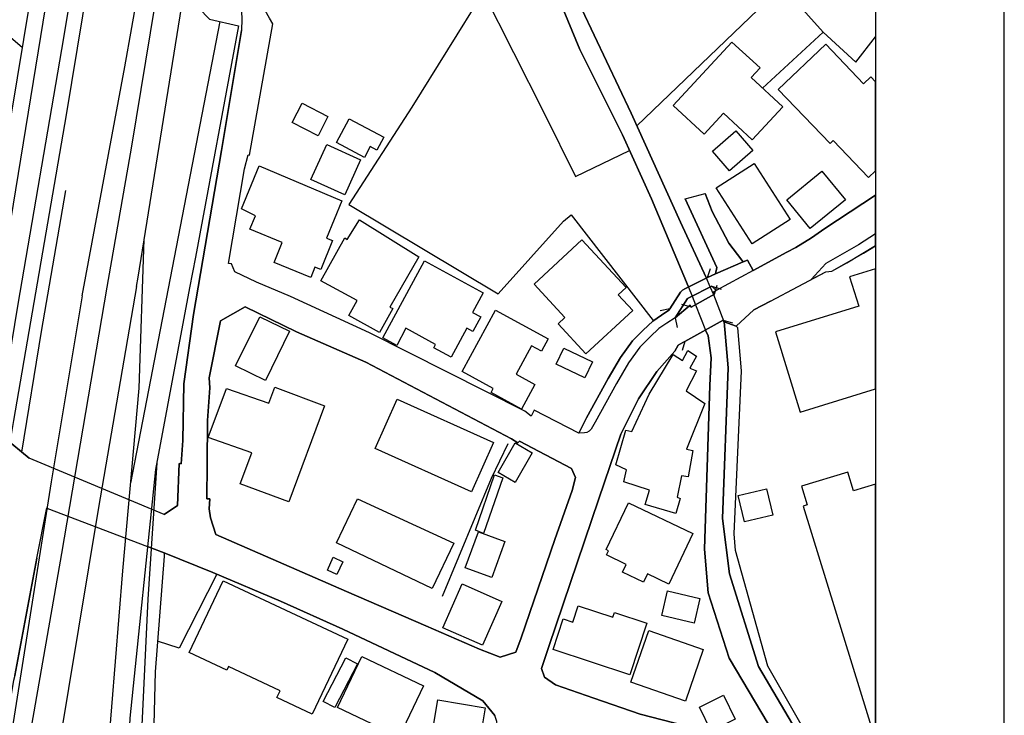
# Model space of a CAD drawing. Extents: x -10 to 410, y -24 to 273.
# Drawn here: x 333 to 410, y 50 to 104 of the extents above; entities that cross this region are included whole.
import ezdxf

# ---------------------------------------------------------------- set-up
doc = ezdxf.new("R2010")
doc.units = 0
for name, color, linetype in [('05_DM_LINE', 7, 'Continuous'), ('06_HOUSE_POLY', 160, 'Continuous'), ('07_HODO_POLY', 1, 'Continuous'), ('08_ROAD_LINE', 3, 'Continuous'), ('09_ROAD_POLY', 5, 'Continuous'), ('10_KIDO_LINE', 2, 'Continuous'), ('12_KASEN_LINE', 4, 'Continuous'), ('13_KASEN_POLY', 253, 'Continuous'), ('印刷レイアウト', 1, 'Continuous'), ('印刷用フレーム', 1, 'Continuous'), ('背景', 3, 'Continuous')]:
    doc.layers.add(name, color=color, linetype=linetype)

msp = doc.modelspace()

# ---------------------------------------------------------------- linework, layer by layer
at = {"layer": '05_DM_LINE', "color": 253}
for p, q in [((376.293655, 92.220039), (380.518376, 94.251267)), ((386.56314, 84.372456), (386.798785, 85.079389)), ((386.918674, 83.712031), (387.633531, 83.477764)), ((387.108154, 83.067798), (387.318305, 83.786445)), ((387.108154, 83.067798), (385.308436, 82.07561)), ((385.308436, 82.07561), (384.588756, 82.28645)), ((383.638599, 81.950553), (382.903071, 81.794146)), ((384.058556, 81.227772), (384.223576, 80.489488)), ((384.818199, 79.411518), (387.803375, 81.052072)), ((387.803375, 81.052072), (388.5234, 80.841233)), ((384.818199, 79.411518), (384.608393, 78.692527))]:
    msp.add_line(p, q, dxfattribs=at)
for points in [[(337.92356, 82.95032), (341.242909, 100.766976), (344.518506, 119.130024), (348.768376, 144.106794), (351.903068, 163.286329), (355.593454, 185.122378), (358.598611, 202.774703), (361.028092, 219.337172), (365.218707, 242.790348), (365.203893, 242.747285), (366.421045, 249.647122)], [(366.138547, 219.180937), (361.513506, 191.579348), (357.49308, 167.071628), (353.638363, 143.606738), (349.463596, 120.340975), (347.018267, 105.329316), (347.843712, 104.477688), (350.098527, 103.942665), (346.748861, 85.969946), (346.26827, 83.575605)], [(340.908046, 148.751299), (337.88842, 130.200494), (330.33367, 84.677002), (329.758683, 82.122464), (329.763506, 82.235463), (328.518449, 74.899821), (328.473318, 74.579427)], [(356.093682, 141.587223), (360.593666, 134.942668), (363.523375, 130.263022), (367.498671, 124.49731), (370.338808, 119.426991), (371.978328, 116.204449), (375.838558, 107.28234), (380.638609, 97.149626), (384.478168, 88.669179), (386.463577, 84.376245)], [(385.068313, 83.704451), (382.213707, 90.481643), (379.968538, 95.470142), (376.643332, 102.110563), (373.093506, 110.712278), (369.058266, 119.352922), (365.348587, 125.90756), (360.148215, 132.770707), (355.688194, 139.149646)], [(353.223573, 124.411355), (365.454007, 112.907492), (368.083648, 108.934953), (369.117866, 106.559904), (363.578841, 97.614369), (358.668891, 90.05583), (370.2985, 83.110517), (375.373815, 88.755306), (375.973606, 89.2514), (382.353234, 81.020722)], [(305.758426, 110.829411), (305.768416, 110.235476), (308.623711, 110.325393), (309.553543, 110.149693), (310.608086, 109.4779), (312.683412, 108.095039), (313.478196, 107.891778), (314.918934, 108.024759), (316.603242, 108.286241), (317.742879, 108.040262), (319.828885, 106.880298), (323.273291, 104.489402), (324.633759, 103.802105), (326.093446, 103.590921), (327.678535, 103.934741), (329.713553, 104.321625), (331.108127, 104.091149), (333.253733, 102.282473)], [(369.117866, 106.559904), (373.848326, 97.196479), (376.293655, 92.220039)], [(381.088539, 96.161228), (392.393275, 107.044284), (395.563108, 103.466208)], [(344.313178, 65.954286), (345.348429, 66.641927), (345.468663, 69.907533), (345.64333, 69.899609), (345.75874, 71.704495), (345.838666, 76.102848), (346.603478, 81.4896), (348.768376, 94.255056), (350.329004, 103.575418)], [(390.862964, 99.10265), (395.563108, 103.466208), (398.11799, 101.114586), (399.647268, 103.08208)], [(333.23823, 70.80188), (334.768197, 80.165305), (336.648185, 91.137934)], [(395.778082, 84.821696), (396.243169, 84.872339), (398.698145, 86.270703), (399.647268, 86.851202)], [(386.56314, 84.372456), (384.818199, 83.485688), (384.638365, 83.395771), (384.478168, 83.247287), (383.638599, 81.950553)], [(398.708824, 41.602973), (396.93839, 44.235715), (391.278098, 54.15759), (388.753532, 63.145844), (388.643289, 64.442578), (389.208974, 77.110539), (388.928543, 80.462272), (388.79384, 80.591119), (390.168777, 81.864426), (391.468612, 82.524851), (395.778082, 84.821696)], [(346.26827, 83.575605), (343.643452, 69.450369), (341.643229, 50.110636), (340.473275, 25.020695), (337.288973, 8.024661), (335.848579, -0.408933)], [(384.058556, 81.227772), (385.013536, 82.747404), (385.173733, 82.825608), (386.918674, 83.712031)], [(337.92356, 82.95032), (335.513371, 68.481608), (332.258445, 47.790365), (327.958621, 23.380141), (325.093679, 6.087139), (323.978158, -0.408933)], [(387.873655, 80.927016), (388.173722, 77.341016), (387.748942, 65.630103), (388.273286, 61.340959), (390.53878, 54.12245), (395.488005, 45.727786), (398.178624, 41.262942)], [(396.963539, 40.477805), (393.289, 46.53256), (391.303592, 49.665186), (388.258472, 54.78632), (386.63342, 59.864391), (386.353334, 63.262977), (386.758477, 75.981581), (386.868031, 78.130287), (386.628597, 79.844911), (386.413968, 80.286228)], [(343.358198, 63.337047), (344.313178, 62.954297), (344.303532, 62.704527), (343.617958, 53.720063), (343.383691, 44.454479), (343.583851, 40.704492)], [(348.393549, 61.309953), (345.478309, 55.540451), (343.798481, 56.102691)], [(356.043728, 61.032623), (358.488024, 59.966021), (364.664046, 57.286426)]]:
    msp.add_lwpolyline(points, dxfattribs=at)
at = {"layer": '06_HOUSE_POLY', "color": 255}
for points in [[(390.057501, 95.091181), (387.827835, 97.153415), (386.313371, 95.520785), (383.903182, 97.755273), (388.478269, 102.68865), (390.657981, 100.669135), (389.972407, 99.930851), (392.432549, 97.645719), (390.057501, 95.091181)], [(398.717437, 99.438892), (395.767402, 102.520874), (392.082872, 98.99723), (396.108122, 94.794214), (396.347556, 95.024691), (399.097431, 92.149759), (399.647268, 92.674102), (399.647268, 99.585997), (399.278299, 99.973915)], [(356.283162, 95.399517), (354.267437, 96.430979), (355.032937, 97.927184), (357.047629, 96.895722), (356.283162, 95.399517)], [(359.892244, 93.720033), (357.712533, 94.884131), (358.698174, 96.723812), (361.387416, 95.290308), (360.847569, 94.278483), (360.332872, 94.555813), (359.892244, 93.720033)], [(388.297746, 92.669279), (386.967594, 94.200624), (388.767312, 95.770898), (390.097464, 94.239553), (388.297746, 92.669279)], [(358.352287, 90.794113), (355.712655, 91.997485), (356.952889, 94.71601), (359.592521, 93.516772), (358.352287, 90.794113)], [(355.717478, 84.384169), (352.863216, 85.540343), (353.497803, 87.110617), (350.983228, 88.130021), (351.403185, 89.169062), (350.332794, 89.719933), (351.693262, 93.063742), (358.127667, 90.341083), (356.948066, 87.43859), (357.403163, 87.255311), (356.483322, 84.997396), (356.037872, 85.176885), (355.717478, 84.384169)], [(390.04751, 87.001408), (387.257671, 91.344984), (390.212874, 93.239442), (392.99789, 88.891732), (390.04751, 87.001408)], [(394.557484, 88.176874), (392.733306, 90.40344), (395.472502, 92.645852), (397.297713, 90.415153), (394.557484, 88.176874)], [(361.068056, 80.098815), (358.682327, 81.426899), (359.323115, 82.587207), (356.502615, 84.110628), (358.372957, 87.474075), (358.542801, 87.325591), (359.497781, 88.872439), (364.113175, 85.985794), (361.863184, 82.07561), (362.092627, 81.966056), (361.068056, 80.098815)], [(377.113243, 78.438623), (374.957992, 80.766819), (375.488192, 81.254989), (373.078003, 83.860514), (376.802496, 87.305954), (380.247936, 83.591108), (379.632642, 83.020945), (380.752642, 81.809993), (377.113243, 78.438623)], [(366.637397, 78.188854), (365.292776, 78.915424), (365.427479, 79.161404), (363.097561, 80.427132), (362.398207, 79.094914), (361.322993, 79.680924), (364.557248, 85.677113), (369.122689, 83.196644), (368.292765, 81.665299), (368.937343, 81.3139), (368.327905, 80.188732), (367.863162, 80.446425), (366.637397, 78.188854)], [(398.337788, 82.14968), (391.852395, 80.141878), (393.783027, 73.89971), (399.647268, 75.716998), (399.647268, 85.060441), (397.632576, 84.434812)], [(352.193145, 76.372255), (349.863227, 77.501213), (351.738048, 81.325613), (354.068311, 80.196655), (352.193145, 76.372255)], [(372.092706, 74.149824), (369.742806, 75.431055), (369.912994, 75.751104), (367.483168, 77.075399), (370.078014, 81.83721), (374.182501, 79.598931), (373.658157, 78.641884), (372.892312, 79.059774), (371.693075, 76.856635), (373.137603, 76.063919), (372.092706, 74.149824)], [(377.028149, 76.571726), (374.807441, 77.645907), (375.407921, 78.884074), (377.627596, 77.809893), (377.028149, 76.571726)], [(384.117811, 66.024566), (381.737939, 66.731844), (382.0573, 67.837031), (380.072925, 68.485742), (380.283076, 69.419363), (379.447984, 69.809692), (380.227265, 72.501345), (380.677539, 72.395926), (382.047654, 75.294284), (383.912828, 78.376267), (384.618039, 77.911523), (385.047643, 78.70045), (385.707723, 78.24742), (385.193026, 77.329302), (385.712891, 77.126386), (384.922586, 75.563691), (386.368148, 74.587351), (384.948079, 71.020643), (385.427637, 70.915224), (385.062457, 68.872282), (384.547759, 68.954275), (384.207728, 67.305797), (384.443028, 67.196587), (384.117811, 66.024566)], [(353.998031, 66.930971), (350.227374, 68.341048), (351.117931, 70.735734), (347.733124, 71.927048), (349.162839, 75.751104), (352.452905, 74.59493), (352.917649, 75.837231), (356.787869, 74.392014), (353.998031, 66.930971)], [(368.207671, 67.716108), (360.717689, 71.090923), (362.443338, 74.915324), (369.932286, 71.540164), (368.207671, 67.716108)], [(371.608325, 68.430965), (370.282997, 69.2006), (371.613148, 71.528451), (372.9433, 70.755027), (371.608325, 68.430965)], [(369.137503, 64.481852), (368.522209, 64.724042), (370.01738, 69.020766), (370.64232, 68.802002), (369.137503, 64.481852)], [(397.49305, 69.251242), (393.892236, 68.141922), (394.337687, 66.700494), (394.017293, 66.598863), (399.647268, 48.371552), (399.647268, 68.317622), (397.943324, 67.794312)], [(389.448063, 65.376199), (388.957826, 67.430854), (391.167855, 67.954508), (391.658092, 65.899509), (389.448063, 65.376199)], [(365.162896, 60.184785), (357.722523, 63.739434), (359.347575, 67.161447), (366.847548, 63.716007), (365.162896, 60.184785)], [(383.557294, 60.540318), (381.897103, 61.337169), (381.592556, 60.696726), (379.957859, 61.473939), (380.243113, 62.06374), (378.707633, 62.802024), (378.872998, 63.134131), (378.70281, 63.212335), (380.422602, 66.844843), (385.437283, 64.470139), (383.557294, 60.540318)], [(369.797583, 61.051915), (367.732248, 61.806047), (368.757509, 64.591062), (370.818365, 63.837275), (369.797583, 61.051915)], [(357.742849, 61.278602), (357.002843, 61.630002), (357.467586, 62.62219), (358.207937, 62.27458), (357.742849, 61.278602)], [(355.822898, 50.419317), (353.082669, 51.712261), (353.32796, 52.239361), (349.317179, 54.12245), (349.182476, 53.829272), (346.25759, 55.20421), (348.907902, 60.790432), (358.587587, 56.255309), (355.822898, 50.419317)], [(369.077903, 55.778507), (365.993164, 57.145866), (367.497982, 60.552032), (370.58272, 59.184673), (369.077903, 55.778507)], [(385.53788, 57.497266), (383.012625, 58.087066), (383.457731, 60.005295), (385.982297, 59.419284), (385.53788, 57.497266)], [(380.542836, 53.481662), (374.567318, 55.450534), (375.352455, 57.825583), (376.087638, 57.579259), (376.512419, 58.8567), (379.207861, 57.966143), (379.327751, 58.325467), (381.862996, 57.485552), (380.542836, 53.481662)], [(384.857129, 51.438721), (380.613116, 52.915289), (382.002867, 56.927102), (386.247914, 55.450534), (384.857129, 51.438721)], [(357.573006, 50.934703), (356.682449, 51.395657), (358.452884, 54.809747), (359.342752, 54.345003), (357.573006, 50.934703)], [(362.597333, 48.665419), (357.792803, 50.946417), (359.672792, 54.903453), (364.477322, 52.626245), (362.597333, 48.665419)], [(368.377859, 45.481806), (364.677482, 46.110536), (365.587676, 51.536561), (369.288053, 50.903697), (368.377859, 45.481806)], [(386.857351, 49.098812), (385.96266, 50.969843), (387.827835, 51.891751), (388.722526, 50.020719), (386.857351, 49.098812)]]:
    msp.add_lwpolyline(points, close=True, dxfattribs=at)
at = {"layer": '07_HODO_POLY', "color": 253}
for points in [[(395.768435, 85.465929), (394.645334, 84.216048), (395.778082, 84.821696), (396.243169, 84.872339), (397.418636, 85.505203), (399.647268, 86.861882), (399.647268, 87.759673), (398.313327, 86.91528)], [(390.13846, 84.930905), (387.238034, 83.360631), (386.918674, 83.712031), (385.173733, 82.825608), (385.013536, 82.747404), (384.058556, 81.227772), (383.398131, 80.817806), (382.778014, 80.399571), (382.103464, 79.754994), (381.313159, 78.969857), (380.433282, 77.731689), (379.498972, 76.137988), (377.82879, 73.126286), (377.528033, 72.571625), (377.367836, 72.419352), (377.183523, 72.321512), (376.993009, 72.290161), (376.558583, 72.274658), (377.163886, 73.470106), (378.853361, 76.516949), (379.818332, 78.161293), (380.738173, 79.462161), (381.578776, 80.290362), (382.308447, 80.989372), (382.998844, 81.450326), (383.568319, 81.845133), (383.638599, 81.950553), (384.478168, 83.247287), (384.638365, 83.395771), (384.818199, 83.485688), (386.56314, 84.372456), (387.203928, 84.649786), (389.3485, 85.590986), (389.673717, 85.73568), (390.13846, 84.930905)]]:
    msp.add_lwpolyline(points, close=True, dxfattribs=at)
at = {"layer": '08_ROAD_LINE', "color": 253}
for p, q in [((384.843693, 90.497491), (386.383651, 90.899533)), ((389.3485, 85.590986), (389.673717, 85.73568)), ((344.313178, 65.954286), (333.808393, 70.325423)), ((335.193321, 66.45038), (343.023334, 63.466238))]:
    msp.add_line(p, q, dxfattribs=at)
for points in [[(354.954045, 142.891881), (354.113097, 137.981759), (351.803505, 123.579365), (349.73817, 111.763032), (349.362999, 109.497192), (349.362999, 107.610658), (349.87873, 106.34114), (350.313156, 105.036483), (350.358287, 104.489402), (350.329004, 103.575418)], [(379.818332, 78.161293), (378.853361, 76.516949), (377.163886, 73.470106), (376.558583, 72.274658), (373.079036, 74.055773), (372.863029, 73.602743), (372.358322, 73.989627), (360.273272, 80.071598), (354.148237, 82.907601), (351.487934, 84.005208), (349.813273, 84.825486), (349.553513, 85.434923), (349.323036, 85.477642), (350.553624, 92.837055), (350.838534, 93.91537), (350.938441, 93.895733), (352.763308, 104.114575), (352.498725, 104.536255), (350.418921, 108.247312), (351.018368, 111.544268), (352.628605, 120.864629), (354.193023, 130.169143), (355.358154, 137.126169)], [(350.329004, 103.575418), (348.768376, 94.255056), (346.603478, 81.4896), (345.838666, 76.102848), (345.75874, 71.704495), (345.64333, 69.899609), (345.468663, 69.907533), (345.348429, 66.641927), (344.313178, 65.954286)], [(384.843693, 90.497491), (387.298668, 85.141745), (387.203928, 84.649786)], [(389.3485, 85.590986), (389.25376, 85.716043), (388.242969, 87.05584), (386.938311, 89.501169), (386.383651, 90.899533)], [(389.673717, 85.73568), (390.13846, 84.930905), (392.753632, 86.356831), (393.438173, 86.696517), (394.663938, 87.450304), (395.704012, 88.184798), (399.647268, 90.766553)], [(391.468612, 82.524851), (395.778082, 84.821696), (396.243169, 84.872339), (397.418636, 85.505203), (399.647268, 86.861882)], [(379.818332, 78.161293), (380.738173, 79.462161), (381.578776, 80.290362), (382.308447, 80.989372), (382.998844, 81.450326), (383.568319, 81.845133), (383.638599, 81.950553), (384.478168, 83.247287), (384.638365, 83.395771), (384.818199, 83.485688), (386.56314, 84.372456), (387.203928, 84.649786)], [(384.058556, 81.227772), (385.233333, 82.21617), (385.308436, 82.07561), (387.108154, 83.067798), (387.008591, 83.239364), (387.238034, 83.360631), (386.918674, 83.712031), (385.173733, 82.825608), (385.013536, 82.747404), (384.058556, 81.227772)], [(371.333751, 71.821628), (360.008689, 77.782332), (354.593688, 80.157381), (350.613224, 82.106616), (348.693273, 81.001085), (347.818218, 76.575515), (347.863005, 75.805881), (347.673524, 73.247209), (347.643207, 69.864469), (347.633561, 67.169371), (347.863005, 67.165237), (347.808572, 66.391813), (347.902968, 65.692803), (348.328781, 64.395725), (356.043728, 61.032623)], [(391.468612, 82.524851), (390.168777, 81.864426), (388.79384, 80.591119)], [(388.79384, 80.591119), (387.873655, 80.927016), (387.803375, 81.052072), (384.818199, 79.411518)], [(384.818199, 79.411518), (384.70899, 79.352951), (384.643533, 79.317811), (384.298679, 79.126264), (384.033062, 78.645673), (382.638487, 77.06782), (381.213596, 74.94254), (379.838658, 72.184741), (378.108187, 67.165237), (374.22832, 55.692725), (373.67366, 53.981546), (373.888634, 53.294249), (374.738194, 52.696525), (377.728193, 51.665408), (381.338653, 50.411393), (385.67844, 49.294149), (388.538902, 48.641992), (389.0536, 48.512801)], [(329.62398, 73.684736), (331.283138, 72.399715), (331.862948, 71.946685), (333.808393, 70.325423)], [(364.664046, 57.286426), (368.843636, 55.469827), (370.443194, 54.844887), (371.673782, 55.251408), (372.068245, 56.344881), (374.688241, 64.012975), (376.043886, 67.806025), (376.318115, 68.817505), (375.998755, 69.520649), (371.948012, 71.657642), (371.818132, 71.532585), (371.333751, 71.821628)], [(334.414041, 62.556044), (335.178507, 66.454514), (335.193321, 66.45038)], [(344.313178, 62.954297), (343.358198, 63.337047), (343.023334, 63.466238)], [(369.73316, 43.821615), (370.243034, 49.430919), (370.198248, 49.84502), (370.032883, 50.317687), (369.103396, 51.454224), (365.358233, 53.657362), (358.213794, 57.020809), (353.358276, 59.196731), (348.088658, 61.442589), (344.313178, 62.954297)], [(334.414041, 62.556044), (332.703895, 53.431019), (332.588829, 53.036556), (331.843655, 48.559999), (331.778198, 48.157612)], [(356.043728, 61.032623), (358.488024, 59.966021), (364.664046, 57.286426)]]:
    msp.add_lwpolyline(points, dxfattribs=at)
at = {"layer": '09_ROAD_POLY', "color": 7}
for points in [[(361.50386, 181.419245), (358.268226, 162.251251), (354.954045, 142.891881), (354.113097, 137.981759), (351.803505, 123.579365), (349.73817, 111.763032), (349.362999, 109.497192), (349.362999, 107.610658), (349.87873, 106.34114), (350.313156, 105.036483), (350.358287, 104.489402), (350.329004, 103.575418), (348.768376, 94.255056), (346.603478, 81.4896), (345.838666, 76.102848), (345.75874, 71.704495), (345.64333, 69.899609), (345.468663, 69.907533), (345.348429, 66.641927), (344.313178, 65.954286), (333.808393, 70.325423), (331.862948, 71.946685)], [(385.67844, 49.294149), (381.338653, 50.411393), (377.728193, 51.665408), (374.738194, 52.696525), (373.888634, 53.294249), (373.67366, 53.981546), (374.22832, 55.692725), (378.108187, 67.165237), (379.838658, 72.184741), (381.213596, 74.94254), (382.638487, 77.06782), (384.033062, 78.645673), (384.298679, 79.126264), (384.643533, 79.317811), (384.70899, 79.352951), (384.818199, 79.411518), (387.803375, 81.052072), (387.873655, 80.927016), (388.79384, 80.591119), (390.168777, 81.864426), (391.468612, 82.524851), (395.778082, 84.821696), (396.243169, 84.872339), (397.418636, 85.505203), (399.647268, 86.861882), (399.647268, 90.766553), (395.704012, 88.184798), (394.663938, 87.450304), (393.438173, 86.696517), (392.753632, 86.356831), (390.13846, 84.930905), (389.673717, 85.73568), (389.3485, 85.590986), (387.203928, 84.649786), (386.56314, 84.372456), (384.818199, 83.485688), (384.638365, 83.395771), (384.478168, 83.247287), (383.638599, 81.950553), (383.568319, 81.845133), (382.998844, 81.450326), (382.308447, 80.989372), (381.578776, 80.290362), (380.738173, 79.462161), (379.818332, 78.161293), (378.853361, 76.516949), (377.163886, 73.470106), (376.558583, 72.274658), (373.079036, 74.055773), (372.863029, 73.602743), (372.358322, 73.989627), (360.273272, 80.071598), (354.148237, 82.907601), (351.487934, 84.005208), (349.813273, 84.825486), (349.553513, 85.434923), (349.323036, 85.477642), (350.553624, 92.837055), (350.838534, 93.91537), (350.938441, 93.895733), (352.763308, 104.114575), (352.498725, 104.536255)], [(332.703895, 53.431019), (334.414041, 62.556044), (335.178507, 66.454514), (335.193321, 66.45038), (343.023334, 63.466238), (343.358198, 63.337047), (344.313178, 62.954297), (348.088658, 61.442589), (353.358276, 59.196731), (358.213794, 57.020809), (365.358233, 53.657362), (369.103396, 51.454224), (370.032883, 50.317687)]]:
    msp.add_lwpolyline(points, dxfattribs=at)
for points in [[(384.843693, 90.497491), (386.383651, 90.899533), (386.938311, 89.501169), (388.242969, 87.05584), (389.25376, 85.716043), (389.3485, 85.590986), (387.203928, 84.649786), (387.298668, 85.141745), (384.843693, 90.497491)], [(385.013536, 82.747404), (385.173733, 82.825608), (386.918674, 83.712031), (387.238034, 83.360631), (387.008591, 83.239364), (387.108154, 83.067798), (385.308436, 82.07561), (385.233333, 82.21617), (384.058556, 81.227772)], [(347.643207, 69.864469), (347.673524, 73.247209), (347.863005, 75.805881), (347.818218, 76.575515), (348.693273, 81.001085), (350.613224, 82.106616), (354.593688, 80.157381), (360.008689, 77.782332), (371.333751, 71.821628), (371.818132, 71.532585), (371.948012, 71.657642), (375.998755, 69.520649), (376.318115, 68.817505), (376.043886, 67.806025), (374.688241, 64.012975), (372.068245, 56.344881), (371.673782, 55.251408), (370.443194, 54.844887), (368.843636, 55.469827), (364.664046, 57.286426), (358.488024, 59.966021), (356.043728, 61.032623), (348.328781, 64.395725), (347.902968, 65.692803), (347.808572, 66.391813), (347.863005, 67.165237), (347.633561, 67.169371)]]:
    msp.add_lwpolyline(points, close=True, dxfattribs=at)
at = {"layer": '10_KIDO_LINE', "color": 252}
msp.add_line((341.71282, 68.379978), (348.653309, 104.286485), dxfattribs=at)
for points in [[(325.624913, -0.352778), (329.037969, 19.454454), (332.712853, 42.14592), (336.357075, 62.911233), (339.863148, 83.634172), (341.792746, 94.595087), (345.782856, 118.860617), (348.193045, 132.383995), (352.553502, 159.337217), (356.423722, 182.536317), (359.363078, 199.645695), (362.678638, 219.29428), (366.57883, 241.911332), (367.89589, 249.647122)], [(342.14828, 83.665177), (342.29263, 84.415175), (345.658143, 105.37238), (348.368056, 121.376226), (350.973581, 136.848839), (355.013645, 161.345018), (359.423711, 186.594984), (362.233187, 203.45442), (364.838713, 219.036415), (368.697909, 241.403525), (370.080081, 249.647122)], [(329.622947, 73.684736), (330.162793, 76.700572), (331.387524, 82.919314), (338.0183, 123.325461), (344.313178, 160.434824), (352.782945, 212.020822), (354.313257, 221.938736)], [(352.633773, 200.071509), (349.173519, 177.110636), (344.598432, 150.966151), (341.528163, 133.231661), (336.313322, 102.09506), (332.932305, 82.29024), (331.398204, 73.114572), (331.283827, 72.399715)], [(332.340782, 71.548088), (332.618113, 73.255132), (336.722599, 97.016989), (343.092581, 135.700416), (346.558347, 154.989506), (348.742882, 167.051991)], [(339.942041, 47.462047), (341.102349, 61.555933), (342.3729, 75.766951), (342.762541, 87.325591)], [(342.14828, 83.665177), (339.1979, 66.48173), (335.302531, 43.044057), (332.158192, 24.813645), (327.872838, -0.037896), (327.819784, -0.352778)], [(343.738192, 69.954386), (343.037804, 59.356584), (342.027013, 38.11068), (341.91298, 28.395855), (338.462717, 9.153619), (336.839733, -0.352778)]]:
    msp.add_lwpolyline(points, dxfattribs=at)
at = {"layer": '12_KASEN_LINE', "color": 7}
msp.add_lwpolyline([(365.95768, 59.606698), (369.762443, 68.774786), (371.072957, 71.474018)], dxfattribs=at)
at = {"layer": '13_KASEN_POLY', "color": 7}
for points in [[(373.093506, 110.712278), (376.643332, 102.110563), (379.968538, 95.470142), (382.213707, 90.481643), (385.068313, 83.704451), (385.098286, 83.630037), (385.373893, 82.931028), (385.6433, 82.263024), (386.413968, 80.286228), (386.628597, 79.844911), (386.868031, 78.130287), (386.758477, 75.981581), (386.353334, 63.262977), (386.63342, 59.864391), (388.258472, 54.78632), (391.303592, 49.665186)], [(395.488005, 45.727786), (390.53878, 54.12245), (388.273286, 61.340959), (387.748942, 65.630103), (388.173722, 77.341016), (387.873655, 80.927016), (387.068191, 83.040237), (386.793617, 83.645885), (386.483214, 84.329392), (386.463577, 84.376245), (384.478168, 88.669179), (380.638609, 97.149626), (375.838558, 107.28234)]]:
    msp.add_lwpolyline(points, dxfattribs=at)
at = {"layer": '印刷レイアウト', "color": 7}
for points in [[(-10.309448, -23.852808), (409.661817, -23.852808), (409.632878, 273.147152), (-10.338387, 273.147152)], [(399.647269, -0.352433), (-0.353122, -0.352433), (-0.353122, 249.647122), (399.647269, 249.647122)]]:
    msp.add_lwpolyline(points, close=True, dxfattribs=at)
at = {"layer": '印刷用フレーム', "color": 7}
msp.add_lwpolyline([(399.647268, -0.352778), (-0.352778, -0.352778), (-0.352778, 249.647122), (399.647268, 249.647122)], close=True, dxfattribs=at)
msp.add_lwpolyline([(399.647268, -0.352778), (-0.352778, -0.352778), (-0.352778, 249.647122), (399.647268, 249.647122)], close=True, dxfattribs=at)
at = {"layer": '背景', "color": 7}
msp.add_lwpolyline([(399.647268, -0.352778), (-0.352778, -0.352778), (-0.352778, 249.647122), (399.647268, 249.647122)], close=True, dxfattribs=at)

doc.saveas('drawing.dxf')
